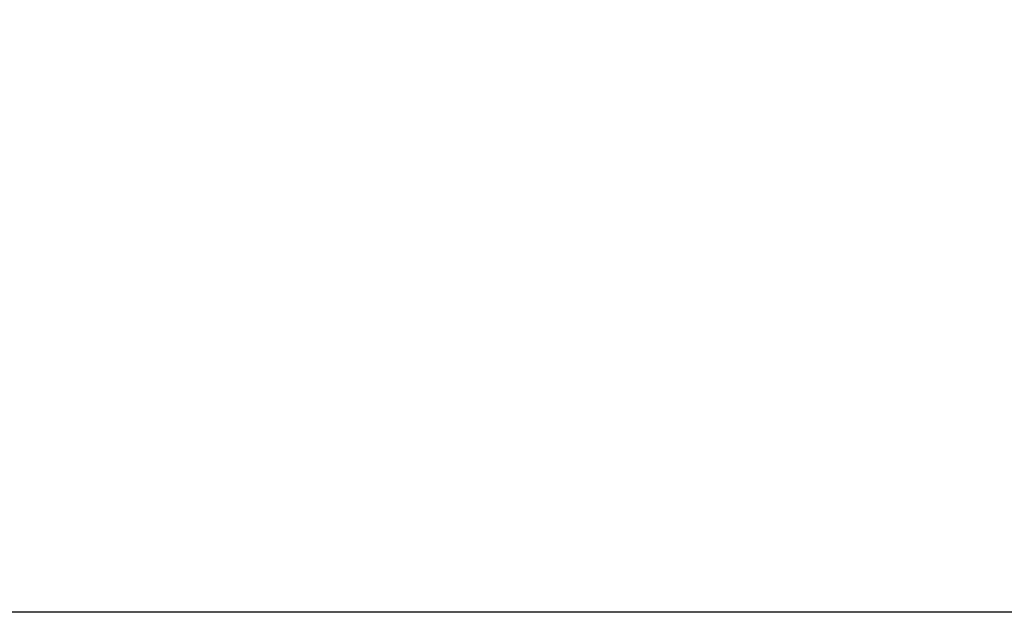
# Model space of a CAD drawing. Units: millimetres. Extents: x -5999 to 3516, y -3594 to 6074.
# Drawn here: x -2628 to 402, y -3594 to -1769 of the extents above; entities that cross this region are included whole.
import ezdxf

# ---------------------------------------------------------------- set-up
doc = ezdxf.new("R2010")
doc.units = ezdxf.units.MM
doc.layers.add('Strefa bezpieczna', color=8, linetype='Continuous')
doc.dimstyles.get("Standard").update_dxf_attribs({"dimtxt": 180, "dimasz": 180, "dimexe": 0.18, "dimexo": 0.0625, "dimgap": 200, "dimtad": 0, "dimtih": 1, "dimtoh": 1, "dimlfac": 0.001, "dimzin": 0, "dimdsep": 46, "dimtxsty": 'Standard', "dimcen": 0.09, "dimse1": 1, "dimse2": 1, "dimadec": 0, "dimazin": 0, "dimtfac": 1, "dimtdec": 4, "dimtofl": 0, "dimtmove": 0, "dimatfit": 3, "dimfxl": 1, "dimtolj": 1, "dimtzin": 0, "dimarcsym": 0})

# ---------------------------------------------------------------- blocks, each defined once
blk = doc.blocks.new('*D7')
at = {"layer": 'Defpoints', "color": 0}
for p in [(1074.4, 4921.7), (-5760.4, -3594), (566.8, -3594)]:
    blk.add_point(p, dxfattribs=at)
at = {"layer": 'Strefa bezpieczna', "color": 0, "lineweight": -2}
for p, q in [((-5760.4, 4741.7), (-5760.4, 953.8)), ((-5760.4, -3414), (-5760.4, 373.8))]:
    blk.add_line(p, q, dxfattribs=at)
at = {"layer": 'Strefa bezpieczna', "color": 0}
for points in [[(-5730.4, 4741.7), (-5790.4, 4741.7), (-5760.4, 4921.7)], [(-5790.4, -3414), (-5730.4, -3414), (-5760.4, -3594)]]:
    blk.add_solid(points, dxfattribs=at)
at = {"layer": 'Strefa bezpieczna', "color": 0, "insert": (-5760.4, 663.8), "char_height": 180, "attachment_point": 5}
blk.add_mtext('\\A1;8.52', dxfattribs=at)

msp = doc.modelspace()

# ---------------------------------------------------------------- linework, layer by layer
at = {"layer": 'Strefa bezpieczna'}
msp.add_line((1983.148, -3594.039), (-2927.371, -3594.039), dxfattribs=at)

# ---------------------------------------------------------------- dimensions: what is measured, and where the dimension line sits
dim = msp.add_linear_dim(base=(-5760.439, -3594.039), p1=(1074.407, 4921.728), p2=(566.795, -3594.039), angle=90, dimstyle='Standard', override={"dimlfac": 0.001}, dxfattribs=at)
dim.commit()
dim.dimension.update_dxf_attribs({"geometry": '*D7', "text_midpoint": (-5760.439, 663.844)})

doc.saveas('drawing.dxf')
